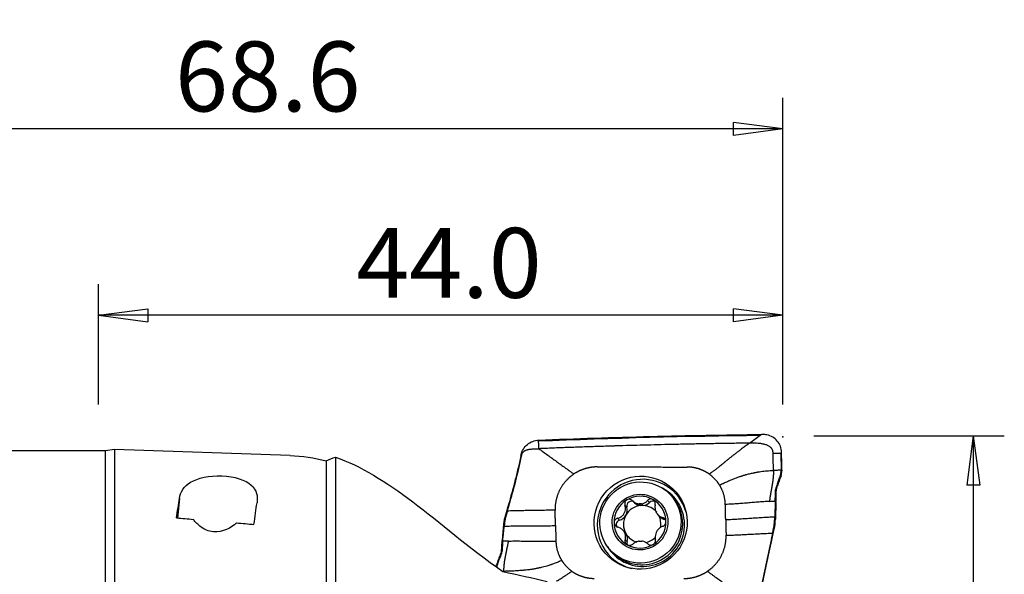
# Model space of a CAD drawing. Units: millimetres. Extents: x -14.8 to 82.8, y -38.7 to 48.8.
# Drawn here: x 19.5 to 82.8, y 13.1 to 48.8 of the extents above; entities that cross this region are included whole.
import ezdxf

# ---------------------------------------------------------------- set-up
doc = ezdxf.new("R2010")
doc.units = ezdxf.units.MM
doc.layers.get('0').update_dxf_attribs({"linetype": 'CONTINUOUS'})
doc.layers.add('1', color=4, linetype='CONTINUOUS')
doc.layers.add('2', color=7, linetype='CONTINUOUS')
doc.styles.add('DEFAULT', font='simplex.shx')
doc.dimstyles.get("Standard").update_dxf_attribs({"dimtxt": 0.18, "dimasz": 0.18, "dimexe": 0.18, "dimexo": 0.0625, "dimgap": 0.09, "dimtad": 1, "dimzin": 0, "dimdsep": 52, "dimtxsty": 'Standard', "dimcen": 0.09, "dimadec": 0, "dimazin": 0, "dimtfac": 1, "dimtdec": 4, "dimtofl": 0, "dimtmove": 0, "dimatfit": 3, "dimfxl": 1, "dimtolj": 1, "dimtzin": 0, "dimarcsym": 0})

# ---------------------------------------------------------------- blocks, each defined once
blk = doc.blocks.new('DimnDraft3D1')
at = {"layer": '2'}
for p, q in [((0, 23.020729), (0, 43.75)), ((68.6, 24), (68.6, 43.75)), ((0, 41.75), (3.174998, 42.167997)), ((3.174998, 42.167997), (3.175002, 41.332003)), ((68.6, 41.75), (65.424998, 42.167997)), ((65.425002, 41.332003), (65.424998, 42.167997)), ((68.6, 41.75), (0, 41.75)), ((0, 41.75), (3.175002, 41.332003)), ((68.6, 41.75), (65.425002, 41.332003))]:
    blk.add_line(p, q, dxfattribs=at)
at = {"layer": '2', "insert": (29.515789, 42.875), "char_height": 4.5, "attachment_point": 7, "line_spacing_factor": 1.084337, "style": 'DEFAULT'}
blk.add_mtext('\\W01.000;\\fsimplex.shx,bigfont.shx;68.6\\P', dxfattribs=at)
blk = doc.blocks.new('_CLOSED')
at = {"lineweight": -2}
for p, q in [((-1, 0.166667), (0, 0)), ((-1, 0.166667), (-1, -0.166667)), ((0, 0), (-1, -0.166667)), ((0, 0), (-1, 0))]:
    blk.add_line(p, q, dxfattribs=at)
blk = doc.blocks.new('DimnDraft3D2')
at = {"layer": '2'}
for p, q in [((24.588387, 24), (24.588387, 31.75)), ((68.6, 24), (68.6, 31.75)), ((24.588387, 29.75), (27.763386, 30.167997)), ((27.763386, 30.167997), (27.763389, 29.332003)), ((68.6, 29.75), (65.424998, 30.167997)), ((65.425002, 29.332003), (65.424998, 30.167997)), ((68.6, 29.75), (24.588387, 29.75)), ((24.588387, 29.75), (27.763389, 29.332003)), ((68.6, 29.75), (65.425002, 29.332003))]:
    blk.add_line(p, q, dxfattribs=at)
at = {"layer": '2', "insert": (41.170509, 30.875), "char_height": 4.5, "attachment_point": 7, "line_spacing_factor": 1.084337, "style": 'DEFAULT'}
blk.add_mtext('\\W01.000;\\fsimplex.shx,bigfont.shx;44.0\\P', dxfattribs=at)
blk = doc.blocks.new('DimnDraft3D4')
at = {"layer": '2'}
for p, q in [((70.6, 22), (82.85, 22)), ((80.85, 22), (80.432003, 18.824998)), ((80.85, 22), (80.85, -22)), ((80.85, 22), (81.267997, 18.825002)), ((81.267997, 18.825002), (80.432003, 18.824998)), ((80.432003, -18.825002), (81.267997, -18.824998)), ((80.85, -22), (80.432003, -18.825002)), ((80.85, -22), (81.267997, -18.824998)), ((70.6, -22), (82.85, -22))]:
    blk.add_line(p, q, dxfattribs=at)
at = {"layer": '2', "insert": (79.725, -8.107401), "char_height": 4.5, "attachment_point": 7, "rotation": 90, "line_spacing_factor": 1.084337, "style": 'DEFAULT'}
blk.add_mtext('\\W01.000;\\fsimplex.shx,bigfont.shx;%%c44.0\\P', dxfattribs=at)

msp = doc.modelspace()

# ---------------------------------------------------------------- linework, layer by layer
at = {"layer": '1'}
for p, q in [((25.04, 21.021), (0.5, 21.021)), ((25.627, 21.105), (25.04, 21.021)), ((25.04, 12.332), (25.04, 21.021)), ((36.911, 20.725), (25.627, 21.105)), ((25.627, 21.105), (25.627, 12.314)), ((39.244, 20.374), (39.244, 11.031)), ((39.831, 20.623), (39.831, 11.261)), ((51.753, 20.688), (51.77, 20.77)), ((51.802, 20.69), (51.753, 20.688)), ((68.473, 20.882), (68.493, 19.778)), ((68.543, 19.78), (68.543, 19.73)), ((68.462, 19.313), (68.412, 19.311)), ((68.49, 19.393), (68.462, 19.313)), ((68.241, 18.684), (68.192, 18.682)), ((29.796, 17.952), (29.668, 16.7)), ((58.948, 17.802), (59.073, 17.683)), ((60.034, 17.708), (59.908, 17.827)), ((61.362, 18.21), (61.254, 18.313)), ((68.178, 18.33), (68.128, 18.328)), ((50.963, 17.564), (50.761, 16.878)), ((51.013, 17.566), (50.963, 17.564)), ((58.577, 17.406), (58.451, 17.526)), ((59.356, 17.606), (59.467, 17.501)), ((59.633, 17.504), (59.522, 17.609)), ((68.165, 17.706), (68.116, 17.704)), ((68.165, 17.706), (68.131, 16.617)), ((58.101, 16.563), (57.975, 16.682)), ((60.599, 16.878), (60.712, 16.771)), ((61.01, 16.606), (60.883, 16.726)), ((50.649, 16.307), (50.547, 15.283)), ((58.403, 15.837), (58.289, 15.945)), ((67.9, 15.282), (68.057, 16.011)), ((50.547, 15.283), (50.597, 15.285)), ((58.591, 15.173), (58.465, 15.292)), ((67.85, 15.281), (67.9, 15.282)), ((50.504, 14.689), (50.553, 14.69)), ((50.43, 14.345), (50.479, 14.346)), ((57.64, 14.504), (57.748, 14.402)), ((50.174, 13.642), (50.201, 13.723)), ((50.201, 13.723), (50.251, 13.724))]:
    msp.add_line(p, q, dxfattribs=at)
at = {"layer": '1', "extrusion": (0, 0, -1)}
for centre, major_axis, ratio, start_param, end_param in [((55.513, -5.128), (113.369, 4.202), 0.236867, -1.585098, -1.459159), ((28.617, -0.063), (1.863, 21.004), 0.038265, -0.649751, -0.543518), ((33.64, -0.062), (1.848, 20.835), 0.038265, -0.671834, -0.555904), ((78.157, 6.342), (200.63, -18.215), 0.030363, -1.817929, -1.812379), ((78.133, 6.348), (200.574, -18.209), 0.030355, -1.798126, -1.792381)]:
    msp.add_ellipse(centre, major_axis=major_axis, ratio=ratio, start_param=start_param, end_param=end_param, dxfattribs=at)
at = {"layer": '1'}
for centre, major_axis in [((59.458, 16.398), (2.07, 2.182)), ((59.447, 16.409), (1.807, 1.904)), ((59.42, 16.434), (1.239, 1.306))]:
    msp.add_ellipse(centre, major_axis=major_axis, ratio=0.991213, dxfattribs=at)
for centre, major_axis, start_param, end_param in [((59.578, 16.284), (-2.01, -2.118), 2.614137, -0.816109), ((59.616, 16.248), (-1.844, -1.944), 0, -2.864605), ((59.42, 16.434), (1.154, 1.216), 1.296139, 2.340546), ((58.857, 17.485), (-0.201, -0.212), -3.102182, -0.53926), ((59.42, 16.434), (1.154, 1.216), 0.24336, 1.296139), ((60.242, 17.506), (-0.201, -0.212), -2.836583, -1.580582), ((59.42, 16.434), (1.154, 1.216), -0.801047, 0.24336), ((59.555, 16.306), (1.807, 1.904), -0.816109, 0), ((59.557, 16.304), (-0.83, -0.875), -2.302811, -1.323251), ((57.919, 17.219), (-0.472, -0.498), 1.818342, 2.602333), ((59.545, 18.18), (-0.472, -0.498), 0.000001, 0.648135), ((59.447, 16.409), (0.83, 0.875), 0.700717, 0.838782), ((59.557, 16.304), (0.83, 0.875), 0.700717, 0.838782), ((59.545, 18.18), (-0.472, -0.498), 0.891363, 1.561011), ((59.557, 16.304), (-0.83, -0.875), 3.012851, -2.440876), ((58.179, 16.283), (-0.201, -0.212), -2.107241, -0.303388), ((57.919, 17.219), (-0.472, -0.498), 1.034351, 1.818342), ((59.557, 16.304), (-0.83, -0.875), -1.323251, -0.278844), ((59.557, 16.304), (-0.83, -0.875), 2.129886, 2.791697), ((61.184, 17.268), (-0.472, -0.498), 0.000012, 0.505147), ((59.578, 16.284), (-2.01, -2.118), -0.816109, 0), ((59.555, 16.306), (1.807, 1.904), -3.141518, -0.816109), ((59.42, 16.434), (1.154, 1.216), 2.340546, -2.898233), ((57.93, 15.339), (-0.472, -0.498), 2.862749, -3.141581), ((59.42, 16.434), (1.154, 1.216), -1.845454, -0.801047), ((59.557, 16.304), (0.83, 0.875), 2.862749, -2.665487), ((57.93, 15.339), (-0.472, -0.498), 2.078758, 2.862749), ((59.447, 16.409), (0.83, 0.875), -2.440876, -2.302811), ((59.557, 16.304), (-0.83, -0.875), 0.946533, 1.553157), ((59.616, 16.248), (-1.844, -1.944), -0.277012, 0), ((58.872, 15.101), (-0.201, -0.212), -1.062834, -0.438235), ((59.42, 16.434), (1.154, 1.216), -2.898233, -1.845454), ((59.578, 16.284), (-2.01, -2.118), 0, 0.527432)]:
    msp.add_ellipse(centre, major_axis=major_axis, ratio=0.991213, start_param=start_param, end_param=end_param, dxfattribs=at)
for points, knots in [([(51.77, 20.77), (51.798, 20.899), (51.848, 21.024), (51.985, 21.249), (52.074, 21.351), (52.277, 21.519), (52.394, 21.587), (52.638, 21.68), (52.768, 21.707), (52.896, 21.712)], [0, 0, 0, 0, 0.250378, 0.250378, 0.500687, 0.500687, 0.752004, 0.752004, 1, 1, 1, 1]), ([(52.896, 21.712), (55.296, 21.81), (60.083, 21.967), (64.857, 22.053), (67.224, 22.077)], [0, 0, 0, 0, 0.502264, 1, 1, 1, 1]), ([(52.897, 21.663), (52.897, 21.663), (52.897, 21.663), (52.897, 21.665), (52.897, 21.667), (52.897, 21.67), (52.896, 21.68), (52.896, 21.695), (52.896, 21.707), (52.896, 21.712)], [0, 0, 0, 0, 0.003501, 0.033039, 0.092115, 0.15119, 0.210266, 0.682874, 1, 1, 1, 1]), ([(52.916, 21.163), (52.913, 21.244), (52.908, 21.366), (52.903, 21.5), (52.9, 21.572), (52.899, 21.616), (52.898, 21.643), (52.897, 21.654), (52.897, 21.658), (52.897, 21.66), (52.897, 21.661), (52.897, 21.662), (52.897, 21.662), (52.897, 21.663)], [0, 0, 0, 0, 0.455708, 0.683562, 0.797489, 0.911416, 0.96838, 0.982621, 0.989741, 0.993302, 0.996862, 0.998642, 1, 1, 1, 1]), ([(67.224, 22.077), (67.212, 22.068), (67.196, 22.057), (67.177, 22.043), (67.167, 22.036), (67.161, 22.031), (67.157, 22.029), (67.155, 22.027), (67.154, 22.026)], [0, 0, 0, 0, 0.507881, 0.67205, 0.836219, 0.918303, 0.959345, 1, 1, 1, 1]), ([(67.322, 22.078), (67.311, 22.078), (67.3, 22.078), (67.267, 22.077), (67.246, 22.077), (67.224, 22.077)], [0, 0, 0, 0, 0.3432, 0.3432, 1, 1, 1, 1]), ([(68.522, 20.937), (68.518, 21.068), (68.493, 21.199), (68.401, 21.442), (68.334, 21.557), (68.168, 21.755), (68.066, 21.842), (67.84, 21.977), (67.713, 22.026), (67.497, 22.07), (67.41, 22.079), (67.322, 22.078)], [0, 0, 0, 0, 0.211978, 0.211978, 0.423815, 0.423815, 0.637985, 0.637985, 0.857532, 0.857532, 1, 1, 1, 1]), ([(51.82, 20.772), (51.823, 20.785), (51.829, 20.81), (51.843, 20.847), (51.86, 20.883), (51.88, 20.916), (51.905, 20.947), (51.932, 20.975), (51.963, 21.001), (51.995, 21.023), (52.029, 21.042), (52.077, 21.065), (52.139, 21.088), (52.215, 21.108), (52.292, 21.123), (52.37, 21.133), (52.448, 21.141), (52.527, 21.147), (52.605, 21.152), (52.683, 21.155), (52.761, 21.158), (52.839, 21.16), (52.89, 21.162), (52.916, 21.163)], [0, 0, 0, 0, 0.03125, 0.0625, 0.09375, 0.125, 0.15625, 0.1875, 0.21875, 0.25, 0.28125, 0.3125, 0.375, 0.4375, 0.5, 0.5625, 0.625, 0.6875, 0.75, 0.8125, 0.875, 0.9375, 1, 1, 1, 1]), ([(66.461, 21.519), (66.44, 21.518), (66.271, 21.516), (65.951, 21.512), (65.503, 21.506), (65.055, 21.5), (64.606, 21.493), (64.158, 21.485), (63.709, 21.478), (63.26, 21.47), (62.923, 21.463), (62.699, 21.459), (62.614, 21.457), (62.558, 21.456), (62.521, 21.455), (62.455, 21.454), (62.25, 21.449), (61.763, 21.439), (61.014, 21.422), (60.115, 21.4), (59.215, 21.377), (58.541, 21.358), (58.091, 21.344), (57.903, 21.339), (57.772, 21.335), (57.706, 21.333), (57.669, 21.332), (57.613, 21.33), (57.528, 21.327), (57.303, 21.32), (56.966, 21.31), (56.516, 21.295), (56.066, 21.28), (55.616, 21.265), (55.166, 21.249), (54.716, 21.233), (54.266, 21.216), (53.816, 21.199), (53.366, 21.181), (53.066, 21.169), (52.916, 21.163)], [0, 0, 0, 0, 0.00458, 0.037761, 0.070941, 0.104122, 0.137303, 0.170483, 0.203664, 0.236845, 0.270025, 0.27832, 0.286616, 0.288689, 0.290763, 0.294911, 0.303206, 0.336387, 0.402748, 0.469109, 0.535471, 0.601832, 0.618422, 0.635013, 0.643308, 0.647455, 0.649529, 0.651603, 0.659898, 0.668193, 0.701374, 0.734555, 0.767735, 0.800916, 0.834097, 0.867277, 0.900458, 0.933639, 0.966819, 1, 1, 1, 1]), ([(52.916, 21.163), (53.011, 21.094), (53.2, 20.956), (53.484, 20.75), (53.766, 20.545), (54.047, 20.341), (54.326, 20.138), (54.555, 19.972), (54.74, 19.838), (54.88, 19.736), (55.021, 19.633), (55.117, 19.564), (55.164, 19.529)], [0, 0, 0, 0, 0.124988, 0.249903, 0.374779, 0.499685, 0.624748, 0.749927, 0.812519, 0.875033, 0.937484, 1, 1, 1, 1]), ([(66.461, 21.519), (66.425, 21.492), (66.352, 21.439), (66.244, 21.359), (66.133, 21.277), (66.018, 21.192), (65.925, 21.122), (65.842, 21.06), (65.777, 21.011), (65.703, 20.955), (65.611, 20.885), (65.491, 20.793), (65.345, 20.68), (65.218, 20.58), (65.125, 20.506), (65.059, 20.452), (65.001, 20.405), (64.95, 20.363), (64.91, 20.331), (64.881, 20.307), (64.858, 20.287), (64.842, 20.274), (64.833, 20.266), (64.827, 20.261), (64.807, 20.244), (64.772, 20.215), (64.702, 20.157), (64.616, 20.086), (64.523, 20.011), (64.44, 19.944), (64.379, 19.896), (64.329, 19.857), (64.278, 19.817), (64.212, 19.767), (64.131, 19.706), (64.061, 19.654), (64.005, 19.613), (63.949, 19.573), (63.907, 19.542), (63.878, 19.522)], [0, 0, 0, 0, 0.046875, 0.09375, 0.140625, 0.1875, 0.234375, 0.25, 0.28125, 0.304688, 0.328125, 0.375, 0.421875, 0.46875, 0.5, 0.515625, 0.539062, 0.5625, 0.574219, 0.585938, 0.597656, 0.603516, 0.606445, 0.609375, 0.61084, 0.632812, 0.65625, 0.703125, 0.75, 0.78125, 0.8125, 0.828125, 0.84375, 0.875, 0.90625, 0.9375, 0.953125, 0.96875, 1, 1, 1, 1]), ([(67.982, 20.865), (67.982, 20.866), (67.981, 20.871), (67.98, 20.907), (67.975, 20.957), (67.961, 21.017), (67.947, 21.061), (67.929, 21.104), (67.906, 21.144), (67.881, 21.182), (67.842, 21.229), (67.786, 21.28), (67.711, 21.331), (67.63, 21.373), (67.546, 21.406), (67.459, 21.434), (67.371, 21.455), (67.282, 21.473), (67.162, 21.491), (67.011, 21.506), (66.828, 21.516), (66.645, 21.52), (66.522, 21.519), (66.461, 21.519)], [0, 0, 0, 0, 0.001588, 0.007789, 0.0574, 0.082205, 0.107011, 0.131816, 0.156621, 0.181426, 0.206232, 0.255842, 0.305453, 0.355063, 0.404674, 0.454284, 0.503895, 0.553505, 0.603116, 0.702337, 0.801558, 0.900779, 1, 1, 1, 1]), ([(39.831, 20.623), (41.473, 20.047), (43.061, 19.058), (46.55, 16.42), (48.37, 14.812), (50.6, 13.258)], [0, 0, 0, 0, 0.5, 0.5, 1, 1, 1, 1]), ([(51.753, 20.688), (51.694, 20.416), (51.634, 20.145), (51.508, 19.608), (51.443, 19.341), (51.246, 18.56), (51.107, 18.053), (50.963, 17.564)], [0, 0, 0, 0, 0.252153, 0.252153, 0.504304, 0.504304, 1, 1, 1, 1]), ([(51.013, 17.566), (51.159, 18.064), (51.298, 18.573), (51.562, 19.614), (51.686, 20.146), (51.802, 20.69)], [0, 0, 0, 0, 0.5, 0.5, 1, 1, 1, 1]), ([(67.982, 20.865), (68.025, 20.867), (68.11, 20.87), (68.239, 20.874), (68.347, 20.878), (68.422, 20.881), (68.456, 20.882), (68.468, 20.882), (68.471, 20.882), (68.472, 20.882), (68.473, 20.882), (68.473, 20.882)], [0, 0, 0, 0, 0.262285, 0.52457, 0.786855, 0.917997, 0.983568, 0.991765, 0.995863, 0.999961, 1, 1, 1, 1]), ([(68.002, 19.761), (68, 19.823), (67.998, 19.947), (67.995, 20.134), (67.991, 20.32), (67.988, 20.507), (67.985, 20.662), (67.983, 20.771), (67.982, 20.825), (67.982, 20.852), (67.982, 20.862), (67.982, 20.865)], [0, 0, 0, 0, 0.168876, 0.337753, 0.506629, 0.675505, 0.844382, 0.92882, 0.971039, 0.992148, 1, 1, 1, 1]), ([(68.473, 20.882), (68.474, 20.882), (68.475, 20.882), (68.478, 20.883), (68.483, 20.883), (68.489, 20.883), (68.503, 20.883), (68.514, 20.884), (68.523, 20.884)], [0, 0, 0, 0, 0.040654, 0.081695, 0.163778, 0.327944, 0.49211, 1, 1, 1, 1]), ([(56.674, 19.989), (56.688, 19.989), (56.746, 19.989), (56.9, 19.989), (57.126, 19.988), (57.665, 19.988), (58.477, 19.987), (59.558, 19.986), (60.643, 19.984), (61.544, 19.983), (62.125, 19.983), (62.372, 19.982), (62.43, 19.982), (62.444, 19.982)], [0, 0, 0, 0, 0.008512, 0.031912, 0.078712, 0.125511, 0.312709, 0.499906, 0.687104, 0.874302, 0.9679, 0.9913, 1, 1, 1, 1]), ([(64.535, 18.822), (64.574, 18.84), (64.632, 18.868), (64.71, 18.904), (64.787, 18.94), (64.882, 18.984), (64.996, 19.035), (65.091, 19.077), (65.168, 19.109), (65.244, 19.142), (65.34, 19.181), (65.473, 19.235), (65.622, 19.292), (65.758, 19.341), (65.86, 19.376), (65.91, 19.393), (65.938, 19.403), (65.946, 19.405), (65.958, 19.409), (65.98, 19.416), (66.01, 19.426), (66.045, 19.437), (66.091, 19.451), (66.147, 19.468), (66.204, 19.485), (66.267, 19.503), (66.35, 19.525), (66.458, 19.553), (66.583, 19.583), (66.693, 19.607), (66.788, 19.626), (66.871, 19.642), (66.95, 19.656), (67.06, 19.674), (67.197, 19.695), (67.384, 19.718), (67.583, 19.737), (67.789, 19.752), (67.931, 19.758), (68.002, 19.761)], [0, 0, 0, 0, 0.03125, 0.046875, 0.0625, 0.09375, 0.125, 0.15625, 0.171875, 0.1875, 0.21875, 0.25, 0.296875, 0.34375, 0.367188, 0.38916, 0.390625, 0.393555, 0.396484, 0.402344, 0.414062, 0.425781, 0.4375, 0.460938, 0.484375, 0.5, 0.53125, 0.578125, 0.625, 0.671875, 0.695312, 0.71875, 0.75, 0.765625, 0.8125, 0.859375, 0.90625, 0.953125, 1, 1, 1, 1]), ([(68.002, 19.761), (68.002, 19.75), (68.002, 19.735), (68.002, 19.716), (68.002, 19.706), (68.002, 19.69), (68.002, 19.667), (68.001, 19.604), (67.998, 19.509), (67.991, 19.42), (67.987, 19.368), (67.985, 19.347), (67.983, 19.321), (67.98, 19.29), (67.973, 19.227), (67.962, 19.133), (67.939, 18.967), (67.915, 18.821), (67.896, 18.707), (67.889, 18.671), (67.886, 18.653), (67.884, 18.642), (67.883, 18.636), (67.879, 18.613), (67.872, 18.571), (67.857, 18.49), (67.843, 18.407), (67.831, 18.34), (67.826, 18.312), (67.825, 18.301), (67.823, 18.291), (67.821, 18.278), (67.815, 18.247), (67.808, 18.201), (67.795, 18.118), (67.773, 17.974), (67.758, 17.852), (67.75, 17.77)], [0, 0, 0, 0, 0.015625, 0.023438, 0.027344, 0.03125, 0.046875, 0.0625, 0.125, 0.1875, 0.195312, 0.203125, 0.21875, 0.234375, 0.25, 0.3125, 0.375, 0.5, 0.53125, 0.546875, 0.554688, 0.558594, 0.5625, 0.564453, 0.59375, 0.625, 0.6875, 0.71875, 0.726562, 0.730469, 0.734375, 0.742188, 0.75, 0.78125, 0.8125, 0.875, 1, 1, 1, 1]), ([(68.44, 19.391), (68.441, 19.394), (68.455, 19.437), (68.478, 19.522), (68.49, 19.618), (68.493, 19.682), (68.494, 19.706), (68.494, 19.721), (68.494, 19.726), (68.494, 19.728)], [0, 0, 0, 0, 0.022854, 0.397046, 0.771238, 0.864786, 0.958334, 0.981721, 1, 1, 1, 1]), ([(68.494, 19.728), (68.494, 19.729), (68.494, 19.735), (68.493, 19.751), (68.493, 19.767), (68.493, 19.778)], [0, 0, 0, 0, 0.035123, 0.356749, 1, 1, 1, 1]), ([(29.796, 17.952), (29.859, 18.364), (30.068, 18.732), (30.969, 19.279), (31.704, 19.448), (33.344, 19.385), (34.061, 19.143), (34.77, 18.499), (34.854, 18.1), (34.789, 17.673)], [0, 0, 0, 0, 0.25, 0.25, 0.5, 0.5, 0.75, 0.75, 1, 1, 1, 1]), ([(68.192, 18.682), (68.192, 18.683), (68.194, 18.69), (68.2, 18.706), (68.213, 18.741), (68.252, 18.852), (68.302, 18.994), (68.359, 19.156), (68.39, 19.247), (68.408, 19.299), (68.412, 19.31), (68.412, 19.311)], [0, 0, 0, 0, 0.005811, 0.029928, 0.078162, 0.174629, 0.560499, 0.753434, 0.946369, 0.994603, 1, 1, 1, 1]), ([(68.241, 18.684), (68.26, 18.736), (68.279, 18.789), (68.316, 18.895), (68.335, 18.947), (68.39, 19.104), (68.426, 19.209), (68.462, 19.313)], [0, 0, 0, 0, 0.251721, 0.251721, 0.503443, 0.503443, 1, 1, 1, 1]), ([(68.412, 19.311), (68.415, 19.32), (68.422, 19.339), (68.43, 19.363), (68.436, 19.381), (68.439, 19.389), (68.44, 19.391)], [0, 0, 0, 0, 0.335918, 0.714163, 0.903285, 1, 1, 1, 1]), ([(68.128, 18.328), (68.128, 18.33), (68.128, 18.334), (68.129, 18.343), (68.129, 18.373), (68.134, 18.442), (68.147, 18.527), (68.167, 18.608), (68.18, 18.649), (68.188, 18.672), (68.19, 18.677), (68.191, 18.681), (68.192, 18.682)], [0, 0, 0, 0, 0.013095, 0.035263, 0.079601, 0.25695, 0.611648, 0.788997, 0.955261, 0.966346, 0.988514, 1, 1, 1, 1]), ([(68.178, 18.33), (68.178, 18.36), (68.18, 18.391), (68.186, 18.451), (68.19, 18.481), (68.206, 18.57), (68.221, 18.628), (68.241, 18.684)], [0, 0, 0, 0, 0.252496, 0.252496, 0.504993, 0.504993, 1, 1, 1, 1]), ([(58.573, 17.864), (58.567, 17.86), (58.56, 17.856), (58.53, 17.835), (58.509, 17.813), (58.474, 17.766), (58.46, 17.739), (58.442, 17.682), (58.437, 17.651), (58.436, 17.588), (58.441, 17.556), (58.451, 17.526)], [0, 0, 0, 0, 0.056945, 0.056945, 0.279907, 0.279907, 0.505322, 0.505322, 0.744915, 0.744915, 1, 1, 1, 1]), ([(58.937, 17.813), (58.911, 17.838), (58.881, 17.859), (58.815, 17.89), (58.778, 17.901), (58.706, 17.906), (58.671, 17.902), (58.615, 17.886), (58.593, 17.876), (58.573, 17.864)], [0, 0, 0, 0, 0.28217, 0.28217, 0.566902, 0.566902, 0.824524, 0.824524, 1, 1, 1, 1]), ([(58.937, 17.813), (58.991, 17.759), (59.054, 17.713), (59.18, 17.648), (59.243, 17.626), (59.324, 17.611), (59.34, 17.608), (59.356, 17.606)], [0, 0, 0, 0, 0.49578, 0.49578, 0.900233, 0.900233, 1, 1, 1, 1]), ([(59.522, 17.609), (59.588, 17.619), (59.652, 17.64), (59.766, 17.697), (59.817, 17.734), (59.878, 17.793), (59.893, 17.81), (59.908, 17.827)], [0, 0, 0, 0, 0.422119, 0.422119, 0.843214, 0.843214, 1, 1, 1, 1]), ([(60.25, 17.89), (60.243, 17.894), (60.235, 17.898), (60.201, 17.913), (60.172, 17.921), (60.115, 17.927), (60.086, 17.925), (60.03, 17.913), (60.003, 17.902), (59.951, 17.871), (59.928, 17.851), (59.908, 17.827)], [0, 0, 0, 0, 0.062445, 0.062445, 0.283208, 0.283208, 0.506746, 0.506746, 0.744607, 0.744607, 1, 1, 1, 1]), ([(60.397, 17.555), (60.404, 17.589), (60.405, 17.625), (60.396, 17.697), (60.384, 17.734), (60.351, 17.798), (60.33, 17.826), (60.288, 17.865), (60.269, 17.879), (60.25, 17.89)], [0, 0, 0, 0, 0.283962, 0.283962, 0.570285, 0.570285, 0.829451, 0.829451, 1, 1, 1, 1]), ([(67.75, 17.77), (67.728, 17.769), (67.636, 17.764), (67.476, 17.755), (67.275, 17.741), (67.079, 17.727), (66.887, 17.712), (66.699, 17.696), (66.512, 17.681), (66.326, 17.665), (66.138, 17.649), (65.946, 17.634), (65.75, 17.62), (65.548, 17.607), (65.34, 17.594), (65.126, 17.584), (64.98, 17.578), (64.907, 17.576)], [0, 0, 0, 0, 0.021072, 0.090995, 0.160919, 0.230842, 0.300766, 0.370689, 0.440612, 0.510536, 0.580459, 0.650383, 0.720306, 0.79023, 0.860153, 0.930077, 1, 1, 1, 1]), ([(68.118, 17.785), (68.121, 17.869), (68.124, 17.996), (68.126, 18.144), (68.127, 18.229), (68.128, 18.277), (68.128, 18.309), (68.128, 18.321), (68.128, 18.327), (68.128, 18.328)], [0, 0, 0, 0, 0.467773, 0.701659, 0.818602, 0.935545, 0.964781, 0.994017, 1, 1, 1, 1]), ([(68.165, 17.706), (68.167, 17.757), (68.169, 17.809), (68.171, 17.912), (68.172, 17.964), (68.176, 18.12), (68.177, 18.225), (68.178, 18.33)], [0, 0, 0, 0, 0.250366, 0.250366, 0.500732, 0.500732, 1, 1, 1, 1]), ([(50.889, 17.148), (50.878, 17.108), (50.86, 17.048), (50.839, 16.978), (50.828, 16.938), (50.819, 16.908), (50.813, 16.889), (50.811, 16.88)], [0, 0, 0, 0, 0.447706, 0.671559, 0.783485, 0.895412, 1, 1, 1, 1]), ([(53.961, 17.21), (53.897, 17.208), (53.769, 17.204), (53.576, 17.199), (53.384, 17.195), (53.192, 17.191), (53, 17.188), (52.744, 17.184), (52.425, 17.179), (52.106, 17.175), (51.851, 17.171), (51.659, 17.167), (51.466, 17.163), (51.274, 17.159), (51.081, 17.154), (50.953, 17.15), (50.889, 17.148)], [0, 0, 0, 0, 0.0625, 0.125, 0.1875, 0.25, 0.3125, 0.375, 0.5, 0.625, 0.6875, 0.75, 0.8125, 0.875, 0.9375, 1, 1, 1, 1]), ([(53.985, 16.215), (53.985, 16.236), (53.984, 16.267), (53.983, 16.309), (53.982, 16.34), (53.981, 16.371), (53.98, 16.412), (53.979, 16.485), (53.976, 16.588), (53.973, 16.713), (53.97, 16.817), (53.969, 16.889), (53.968, 16.931), (53.967, 16.962), (53.966, 16.993), (53.965, 17.034), (53.963, 17.107), (53.962, 17.169), (53.961, 17.21)], [0, 0, 0, 0, 0.0625, 0.09375, 0.125, 0.15625, 0.1875, 0.25, 0.375, 0.5, 0.625, 0.6875, 0.71875, 0.75, 0.78125, 0.8125, 0.875, 1, 1, 1, 1]), ([(57.975, 16.682), (58.047, 16.699), (58.117, 16.726), (58.235, 16.798), (58.285, 16.84), (58.371, 16.937), (58.407, 16.995), (58.455, 17.108), (58.47, 17.165), (58.488, 17.295), (58.485, 17.37), (58.467, 17.47), (58.459, 17.498), (58.451, 17.526)], [0, 0, 0, 0, 0.212492, 0.212492, 0.386618, 0.386618, 0.562426, 0.562426, 0.715388, 0.715388, 0.918249, 0.918249, 1, 1, 1, 1]), ([(60.397, 17.555), (60.383, 17.483), (60.378, 17.406), (60.392, 17.266), (60.406, 17.202), (60.452, 17.078), (60.484, 17.018), (60.555, 16.921), (60.593, 16.88), (60.688, 16.803), (60.748, 16.77), (60.833, 16.739), (60.858, 16.732), (60.883, 16.726)], [0, 0, 0, 0, 0.212492, 0.212492, 0.386618, 0.386618, 0.562426, 0.562426, 0.715388, 0.715388, 0.918249, 0.918249, 1, 1, 1, 1]), ([(33.466, 16.384), (33.125, 16.08), (32.602, 15.754), (31.675, 15.837), (31.399, 15.963), (30.976, 16.267), (30.821, 16.439), (30.695, 16.615)], [0, 0, 0, 0, 0.5, 0.5, 0.75, 0.75, 1, 1, 1, 1]), ([(50.811, 16.88), (50.81, 16.879), (50.807, 16.868), (50.798, 16.838), (50.779, 16.767), (50.755, 16.666), (50.731, 16.544), (50.714, 16.442), (50.705, 16.371), (50.701, 16.333), (50.699, 16.316), (50.699, 16.309)], [0, 0, 0, 0, 0.003498, 0.056857, 0.163575, 0.377012, 0.590448, 0.803884, 0.910602, 0.963961, 1, 1, 1, 1]), ([(57.975, 16.682), (57.941, 16.675), (57.908, 16.661), (57.849, 16.623), (57.822, 16.597), (57.782, 16.54), (57.768, 16.508), (57.754, 16.454), (57.752, 16.431), (57.752, 16.408)], [0, 0, 0, 0, 0.283961, 0.283961, 0.570285, 0.570285, 0.829451, 0.829451, 1, 1, 1, 1]), ([(61.089, 16.459), (61.089, 16.467), (61.089, 16.476), (61.085, 16.513), (61.078, 16.542), (61.057, 16.595), (61.042, 16.619), (61.006, 16.662), (60.984, 16.681), (60.936, 16.71), (60.91, 16.72), (60.883, 16.726)], [0, 0, 0, 0, 0.063042, 0.063042, 0.285914, 0.285914, 0.511588, 0.511588, 0.751723, 0.751723, 1, 1, 1, 1]), ([(68.086, 16.757), (68.017, 16.755), (67.878, 16.75), (67.674, 16.74), (67.473, 16.73), (67.275, 16.719), (67.08, 16.707), (66.824, 16.69), (66.509, 16.669), (66.193, 16.647), (65.937, 16.631), (65.742, 16.619), (65.544, 16.607), (65.343, 16.597), (65.139, 16.588), (65.001, 16.583), (64.931, 16.581)], [0, 0, 0, 0, 0.0625, 0.125, 0.1875, 0.25, 0.3125, 0.375, 0.5, 0.625, 0.6875, 0.75, 0.8125, 0.875, 0.9375, 1, 1, 1, 1]), ([(64.931, 16.581), (64.932, 16.56), (64.932, 16.529), (64.933, 16.487), (64.934, 16.456), (64.935, 16.425), (64.936, 16.384), (64.938, 16.311), (64.94, 16.207), (64.943, 16.083), (64.946, 15.979), (64.948, 15.907), (64.949, 15.865), (64.949, 15.834), (64.95, 15.803), (64.951, 15.762), (64.953, 15.689), (64.955, 15.627), (64.956, 15.585)], [0, 0, 0, 0, 0.0625, 0.09375, 0.125, 0.15625, 0.1875, 0.25, 0.375, 0.5, 0.625, 0.6875, 0.71875, 0.75, 0.78125, 0.8125, 0.875, 1, 1, 1, 1]), ([(68.007, 16.01), (68.007, 16.01), (68.01, 16.022), (68.017, 16.054), (68.031, 16.129), (68.049, 16.236), (68.065, 16.366), (68.075, 16.474), (68.079, 16.55), (68.081, 16.59), (68.081, 16.608), (68.081, 16.616)], [0, 0, 0, 0, 0.003498, 0.056857, 0.163575, 0.377012, 0.590448, 0.803884, 0.910602, 0.963961, 1, 1, 1, 1]), ([(68.081, 16.616), (68.082, 16.619), (68.082, 16.634), (68.083, 16.659), (68.084, 16.703), (68.085, 16.735), (68.086, 16.757)], [0, 0, 0, 0, 0.07506, 0.306295, 0.53753, 1, 1, 1, 1]), ([(50.699, 16.309), (50.698, 16.306), (50.697, 16.292), (50.695, 16.268), (50.691, 16.227), (50.688, 16.197), (50.686, 16.176)], [0, 0, 0, 0, 0.07506, 0.306295, 0.53753, 1, 1, 1, 1]), ([(50.686, 16.176), (50.755, 16.178), (50.894, 16.183), (51.103, 16.187), (51.312, 16.191), (51.519, 16.193), (51.725, 16.194), (51.997, 16.195), (52.335, 16.196), (52.673, 16.196), (52.946, 16.197), (53.152, 16.198), (53.359, 16.201), (53.567, 16.204), (53.776, 16.209), (53.916, 16.213), (53.985, 16.215)], [0, 0, 0, 0, 0.0625, 0.125, 0.1875, 0.25, 0.3125, 0.375, 0.5, 0.625, 0.6875, 0.75, 0.8125, 0.875, 0.9375, 1, 1, 1, 1]), ([(57.752, 16.408), (57.752, 16.4), (57.752, 16.392), (57.756, 16.354), (57.764, 16.324), (57.787, 16.27), (57.803, 16.244), (57.843, 16.197), (57.867, 16.177), (57.92, 16.143), (57.949, 16.13), (57.979, 16.121)], [0, 0, 0, 0, 0.063042, 0.063042, 0.285914, 0.285914, 0.511588, 0.511588, 0.751723, 0.751723, 1, 1, 1, 1]), ([(58.465, 15.292), (58.486, 15.358), (58.497, 15.428), (58.493, 15.559), (58.483, 15.62), (58.441, 15.74), (58.41, 15.799), (58.337, 15.899), (58.296, 15.941), (58.194, 16.026), (58.128, 16.064), (58.034, 16.103), (58.007, 16.113), (57.979, 16.121)], [0, 0, 0, 0, 0.212492, 0.212492, 0.386618, 0.386618, 0.562426, 0.562426, 0.715388, 0.715388, 0.918249, 0.918249, 1, 1, 1, 1]), ([(60.887, 16.165), (60.822, 16.142), (60.758, 16.108), (60.65, 16.027), (60.604, 15.982), (60.522, 15.881), (60.486, 15.823), (60.436, 15.711), (60.419, 15.656), (60.394, 15.533), (60.391, 15.464), (60.401, 15.373), (60.405, 15.347), (60.411, 15.322)], [0, 0, 0, 0, 0.212492, 0.212492, 0.386618, 0.386618, 0.562426, 0.562426, 0.715388, 0.715388, 0.918249, 0.918249, 1, 1, 1, 1]), ([(60.887, 16.165), (60.917, 16.176), (60.947, 16.192), (61.001, 16.236), (61.026, 16.264), (61.062, 16.325), (61.075, 16.357), (61.087, 16.413), (61.089, 16.436), (61.089, 16.459)], [0, 0, 0, 0, 0.283961, 0.283961, 0.570285, 0.570285, 0.829451, 0.829451, 1, 1, 1, 1]), ([(67.946, 15.725), (67.955, 15.767), (67.969, 15.831), (67.985, 15.905), (67.994, 15.948), (68.001, 15.979), (68.005, 16), (68.007, 16.01)], [0, 0, 0, 0, 0.447706, 0.671559, 0.783485, 0.895412, 1, 1, 1, 1]), ([(50.547, 15.283), (50.542, 15.235), (50.538, 15.186), (50.529, 15.088), (50.525, 15.039), (50.515, 14.89), (50.508, 14.79), (50.504, 14.689)], [0, 0, 0, 0, 0.250366, 0.250366, 0.500732, 0.500732, 1, 1, 1, 1]), ([(50.59, 15.208), (50.582, 15.129), (50.572, 15.009), (50.563, 14.867), (50.558, 14.786), (50.556, 14.74), (50.554, 14.709), (50.554, 14.697), (50.553, 14.691), (50.553, 14.69)], [0, 0, 0, 0, 0.467773, 0.701659, 0.818602, 0.935545, 0.964781, 0.994017, 1, 1, 1, 1]), ([(50.67, 13.267), (50.67, 13.277), (50.67, 13.293), (50.67, 13.311), (50.67, 13.322), (50.67, 13.338), (50.67, 13.361), (50.671, 13.424), (50.674, 13.518), (50.681, 13.607), (50.685, 13.659), (50.687, 13.68), (50.69, 13.706), (50.693, 13.737), (50.7, 13.799), (50.712, 13.893), (50.736, 14.058), (50.762, 14.201), (50.784, 14.313), (50.791, 14.349), (50.794, 14.367), (50.796, 14.377), (50.797, 14.383), (50.802, 14.406), (50.81, 14.447), (50.827, 14.526), (50.844, 14.607), (50.857, 14.672), (50.863, 14.699), (50.865, 14.709), (50.867, 14.719), (50.87, 14.732), (50.876, 14.762), (50.886, 14.806), (50.902, 14.886), (50.93, 15.024), (50.952, 15.141), (50.965, 15.217)], [0, 0, 0, 0, 0.015625, 0.023438, 0.027344, 0.03125, 0.046875, 0.0625, 0.125, 0.1875, 0.195312, 0.203125, 0.21875, 0.234375, 0.25, 0.3125, 0.375, 0.5, 0.53125, 0.546875, 0.554688, 0.558594, 0.5625, 0.564453, 0.59375, 0.625, 0.6875, 0.71875, 0.726562, 0.730469, 0.734375, 0.742188, 0.75, 0.78125, 0.8125, 0.875, 1, 1, 1, 1]), ([(50.965, 15.217), (50.987, 15.218), (51.082, 15.219), (51.25, 15.221), (51.466, 15.221), (51.678, 15.221), (51.887, 15.219), (52.094, 15.217), (52.3, 15.214), (52.505, 15.211), (52.712, 15.209), (52.921, 15.207), (53.133, 15.207), (53.349, 15.207), (53.568, 15.209), (53.789, 15.213), (53.936, 15.217), (54.01, 15.22)], [0, 0, 0, 0, 0.021072, 0.090995, 0.160919, 0.230842, 0.300766, 0.370689, 0.440612, 0.510536, 0.580459, 0.650383, 0.720306, 0.79023, 0.860153, 0.930077, 1, 1, 1, 1]), ([(58.465, 15.292), (58.455, 15.262), (58.45, 15.228), (58.454, 15.162), (58.463, 15.127), (58.492, 15.067), (58.513, 15.04), (58.553, 15.002), (58.571, 14.989), (58.591, 14.978)], [0, 0, 0, 0, 0.283962, 0.283962, 0.570285, 0.570285, 0.829451, 0.829451, 1, 1, 1, 1]), ([(59.371, 15.209), (59.303, 15.201), (59.236, 15.183), (59.114, 15.133), (59.058, 15.101), (58.989, 15.05), (58.971, 15.035), (58.954, 15.02)], [0, 0, 0, 0, 0.422119, 0.422119, 0.843214, 0.843214, 1, 1, 1, 1]), ([(59.925, 15.035), (59.879, 15.081), (59.822, 15.121), (59.706, 15.176), (59.646, 15.195), (59.569, 15.208), (59.553, 15.21), (59.537, 15.212)], [0, 0, 0, 0, 0.49578, 0.49578, 0.900233, 0.900233, 1, 1, 1, 1]), ([(60.268, 15.003), (60.274, 15.007), (60.281, 15.011), (60.311, 15.032), (60.333, 15.053), (60.37, 15.099), (60.385, 15.124), (60.407, 15.178), (60.414, 15.207), (60.42, 15.265), (60.417, 15.294), (60.411, 15.322)], [0, 0, 0, 0, 0.056945, 0.056945, 0.279907, 0.279907, 0.505322, 0.505322, 0.744915, 0.744915, 1, 1, 1, 1]), ([(64.956, 15.585), (65.019, 15.587), (65.147, 15.592), (65.337, 15.6), (65.525, 15.608), (65.712, 15.617), (65.898, 15.626), (66.144, 15.639), (66.451, 15.655), (66.757, 15.671), (67.003, 15.684), (67.189, 15.693), (67.376, 15.702), (67.565, 15.711), (67.755, 15.718), (67.882, 15.723), (67.946, 15.725)], [0, 0, 0, 0, 0.0625, 0.125, 0.1875, 0.25, 0.3125, 0.375, 0.5, 0.625, 0.6875, 0.75, 0.8125, 0.875, 0.9375, 1, 1, 1, 1]), ([(67.85, 15.281), (67.736, 14.752), (67.621, 14.219), (67.391, 13.147), (67.275, 12.607), (67.159, 12.063)], [0, 0, 0, 0, 0.5, 0.5, 1, 1, 1, 1]), ([(67.208, 12.065), (67.267, 12.337), (67.325, 12.61), (67.442, 13.156), (67.501, 13.428), (67.674, 14.233), (67.788, 14.763), (67.9, 15.282)], [0, 0, 0, 0, 0.252153, 0.252153, 0.504304, 0.504304, 1, 1, 1, 1]), ([(50.504, 14.689), (50.502, 14.659), (50.5, 14.63), (50.492, 14.571), (50.487, 14.542), (50.468, 14.456), (50.451, 14.399), (50.43, 14.345)], [0, 0, 0, 0, 0.252496, 0.252496, 0.504993, 0.504993, 1, 1, 1, 1]), ([(50.553, 14.69), (50.553, 14.689), (50.553, 14.685), (50.553, 14.675), (50.551, 14.647), (50.544, 14.58), (50.528, 14.498), (50.505, 14.418), (50.492, 14.379), (50.483, 14.356), (50.481, 14.351), (50.48, 14.348), (50.479, 14.346)], [0, 0, 0, 0, 0.013095, 0.035263, 0.079601, 0.25695, 0.611648, 0.788997, 0.955261, 0.966346, 0.988514, 1, 1, 1, 1]), ([(58.591, 14.978), (58.598, 14.974), (58.606, 14.97), (58.64, 14.954), (58.67, 14.946), (58.729, 14.938), (58.759, 14.938), (58.819, 14.947), (58.849, 14.956), (58.905, 14.982), (58.932, 14.999), (58.954, 15.02)], [0, 0, 0, 0, 0.062445, 0.062445, 0.283208, 0.283208, 0.506746, 0.506746, 0.744607, 0.744607, 1, 1, 1, 1]), ([(59.925, 15.035), (59.947, 15.013), (59.974, 14.994), (60.035, 14.968), (60.07, 14.96), (60.137, 14.959), (60.171, 14.963), (60.226, 14.981), (60.248, 14.991), (60.268, 15.003)], [0, 0, 0, 0, 0.28217, 0.28217, 0.566902, 0.566902, 0.824524, 0.824524, 1, 1, 1, 1]), ([(50.43, 14.345), (50.409, 14.293), (50.39, 14.242), (50.35, 14.138), (50.331, 14.086), (50.274, 13.931), (50.237, 13.827), (50.201, 13.723)], [0, 0, 0, 0, 0.251721, 0.251721, 0.503443, 0.503443, 1, 1, 1, 1]), ([(50.479, 14.346), (50.479, 14.345), (50.476, 14.339), (50.47, 14.323), (50.457, 14.289), (50.415, 14.18), (50.363, 14.04), (50.305, 13.879), (50.273, 13.789), (50.255, 13.737), (50.252, 13.726), (50.251, 13.724)], [0, 0, 0, 0, 0.005811, 0.029928, 0.078162, 0.174629, 0.560499, 0.753434, 0.946369, 0.994603, 1, 1, 1, 1]), ([(54.381, 13.974), (54.343, 13.955), (54.284, 13.928), (54.205, 13.893), (54.126, 13.859), (54.028, 13.817), (53.91, 13.771), (53.81, 13.733), (53.729, 13.705), (53.648, 13.677), (53.546, 13.643), (53.403, 13.6), (53.24, 13.554), (53.092, 13.517), (52.98, 13.492), (52.924, 13.48), (52.894, 13.473), (52.885, 13.471), (52.872, 13.469), (52.848, 13.464), (52.815, 13.457), (52.776, 13.449), (52.725, 13.44), (52.663, 13.428), (52.6, 13.417), (52.53, 13.406), (52.439, 13.392), (52.319, 13.374), (52.182, 13.357), (52.06, 13.343), (51.957, 13.333), (51.866, 13.324), (51.78, 13.317), (51.66, 13.308), (51.513, 13.298), (51.312, 13.287), (51.103, 13.278), (50.887, 13.271), (50.742, 13.268), (50.67, 13.267)], [0, 0, 0, 0, 0.03125, 0.046875, 0.0625, 0.09375, 0.125, 0.15625, 0.171875, 0.1875, 0.21875, 0.25, 0.296875, 0.34375, 0.367188, 0.38916, 0.390625, 0.393555, 0.396484, 0.402344, 0.414062, 0.425781, 0.4375, 0.460938, 0.484375, 0.5, 0.53125, 0.578125, 0.625, 0.671875, 0.695312, 0.71875, 0.75, 0.765625, 0.8125, 0.859375, 0.90625, 0.953125, 1, 1, 1, 1]), ([(50.224, 13.644), (50.223, 13.642), (50.212, 13.609), (50.202, 13.575), (50.195, 13.544)], [0, 0, 0, 0, 0.075217, 1, 1, 1, 1]), ([(50.251, 13.724), (50.248, 13.715), (50.242, 13.696), (50.233, 13.672), (50.227, 13.654), (50.225, 13.647), (50.224, 13.644)], [0, 0, 0, 0, 0.335918, 0.714163, 0.903285, 1, 1, 1, 1]), ([(54.042, 12.633), (54.052, 12.639), (54.081, 12.657), (54.151, 12.698), (54.25, 12.758), (54.354, 12.822), (54.446, 12.88), (54.513, 12.922), (54.568, 12.957), (54.623, 12.993), (54.694, 13.039), (54.78, 13.096), (54.852, 13.144), (54.91, 13.184), (54.967, 13.223), (55.01, 13.253), (55.038, 13.273)], [0, 0, 0, 0, 0.027761, 0.089819, 0.213934, 0.33805, 0.420794, 0.503537, 0.544909, 0.586281, 0.669025, 0.751769, 0.834512, 0.875884, 0.917256, 1, 1, 1, 1]), ([(66.047, 11.588), (65.951, 11.658), (65.761, 11.797), (65.474, 12.006), (65.188, 12.216), (64.901, 12.426), (64.613, 12.637), (64.374, 12.812), (64.182, 12.953), (64.038, 13.058), (63.895, 13.163), (63.8, 13.232), (63.752, 13.267)], [0, 0, 0, 0, 0.124988, 0.249903, 0.374779, 0.499685, 0.624748, 0.749927, 0.812519, 0.875033, 0.937484, 1, 1, 1, 1])]:
    msp.add_open_spline(points, degree=3, knots=knots, dxfattribs=at)
for points, degree in [([(66.461, 21.519), (66.692, 21.688), (66.923, 21.857), (67.154, 22.026)], 3), ([(68.523, 20.884), (68.522, 20.902), (68.522, 20.919), (68.522, 20.937)], 3), ([(36.912, 20.725), (37.7, 20.699), (38.472, 20.583), (39.244, 20.374)], 3), ([(39.244, 20.374), (39.441, 20.468), (39.636, 20.551), (39.831, 20.623)], 3), ([(51.82, 20.772), (51.77, 20.77)], 1), ([(51.802, 20.69), (51.82, 20.772)], 1), ([(68.543, 19.78), (68.538, 20.148), (68.531, 20.516), (68.523, 20.884)], 3), ([(56.674, 19.989), (56.474, 19.989), (56.078, 19.93), (55.694, 19.814), (55.331, 19.641), (55.164, 19.529)], 2), ([(63.878, 19.522), (63.722, 19.634), (63.381, 19.805), (63.016, 19.923), (62.636, 19.982), (62.444, 19.982)], 2), ([(68.493, 19.778), (68.411, 19.775), (68.247, 19.769), (68.083, 19.764), (68.002, 19.761)], 3), ([(68.49, 19.393), (68.526, 19.501), (68.545, 19.616), (68.543, 19.73)], 3), ([(55.164, 19.529), (54.879, 19.338), (54.423, 18.827), (54.107, 18.219), (53.952, 17.552), (53.961, 17.21)], 2), ([(64.535, 18.822), (64.407, 19.028), (64.076, 19.381), (63.878, 19.522)], 2), ([(64.907, 17.576), (64.898, 17.907), (64.71, 18.541), (64.535, 18.822)], 2), ([(67.75, 17.77), (67.81, 17.773), (67.932, 17.779), (68.056, 17.783), (68.118, 17.785)], 3), ([(68.118, 17.785), (68.117, 17.758), (68.117, 17.731), (68.116, 17.704)], 3), ([(50.889, 17.148), (51.013, 17.566)], 1), ([(64.931, 16.581), (64.907, 17.576)], 1), ([(68.116, 17.704), (68.086, 16.757)], 1), ([(50.761, 16.878), (50.706, 16.691), (50.668, 16.499), (50.649, 16.307)], 3), ([(68.057, 16.011), (68.1, 16.21), (68.125, 16.414), (68.131, 16.617)], 3), ([(50.597, 15.285), (50.686, 16.176)], 1), ([(53.985, 16.215), (54.01, 15.22)], 1), ([(50.59, 15.208), (50.592, 15.234), (50.594, 15.259), (50.597, 15.285)], 3), ([(50.965, 15.217), (50.902, 15.216), (50.777, 15.214), (50.652, 15.21), (50.59, 15.208)], 3), ([(54.01, 15.22), (54.018, 14.888), (54.207, 14.255), (54.381, 13.974)], 2), ([(63.752, 13.267), (64.037, 13.458), (64.494, 13.969), (64.809, 14.577), (64.964, 15.243), (64.956, 15.585)], 2), ([(67.946, 15.725), (67.85, 15.281)], 1), ([(54.381, 13.974), (54.51, 13.768), (54.841, 13.415), (55.038, 13.273)], 2), ([(50.6, 13.258), (51.549, 13.047), (52.498, 12.835), (53.448, 12.621)], 3), ([(55.038, 13.273), (55.194, 13.162), (55.536, 12.99), (55.901, 12.873), (56.28, 12.814), (56.473, 12.813)], 2), ([(62.242, 12.807), (62.442, 12.807), (62.838, 12.865), (63.222, 12.982), (63.585, 13.154), (63.752, 13.267)], 2)]:
    msp.add_open_spline(points, degree=degree, dxfattribs=at)
at = {"layer": '2'}
msp.add_point((68.6, 21.92), dxfattribs=at)

# ---------------------------------------------------------------- dimensions: what is measured, and where the dimension line sits
at = {"layer": '2', "lineweight": -3}
for base, p2, picture, middle in [((0, 41.75), (0, 23.021), 'DimnDraft3D1', (27.997, 41.75)), ((24.588, 29.75), (24.588, 24), 'DimnDraft3D2', (39.652, 29.75))]:
    dim = msp.add_linear_dim(base=base, p1=(68.6, 24), p2=p2, dimstyle='Standard', override={"dimtxt": 4.5, "dimasz": 3.175, "dimexe": 2, "dimexo": 2, "dimgap": 2.25, "dimtad": 1, "dimtih": 0, "dimdec": 2, "dimzin": 8, "dimpost": '<>', "dimtxsty": 'DEFAULT', "dimblk1": 'CLOSED', "dimblk2": 'CLOSED', "dimsah": 1, "dimclrd": 2, "dimclre": 2, "dimclrt": 7, "dimtdec": 2, "dimtofl": 1, "dimtmove": 0}, dxfattribs=at)
    dim.commit()
    dim.dimension.update_dxf_attribs({"geometry": picture, "text_midpoint": middle})
dim = msp.add_linear_dim(base=(80.85, -22), p1=(70.6, 22), p2=(70.6, -22), angle=90, dimstyle='Standard', override={"dimtxt": 4.5, "dimasz": 3.175, "dimexe": 2, "dimexo": 2, "dimgap": 2.25, "dimtad": 1, "dimtih": 0, "dimtoh": 0, "dimdec": 2, "dimzin": 8, "dimpost": '<>', "dimtxsty": 'DEFAULT', "dimblk1": 'CLOSED', "dimblk2": 'CLOSED', "dimsah": 1, "dimclrd": 2, "dimclre": 2, "dimclrt": 7, "dimtdec": 2, "dimtofl": 1, "dimtmove": 0}, dxfattribs=at)
dim.commit()
dim.dimension.update_dxf_attribs({"geometry": 'DimnDraft3D4', "text_midpoint": (80.85, -9.626)})

doc.saveas('drawing.dxf')
